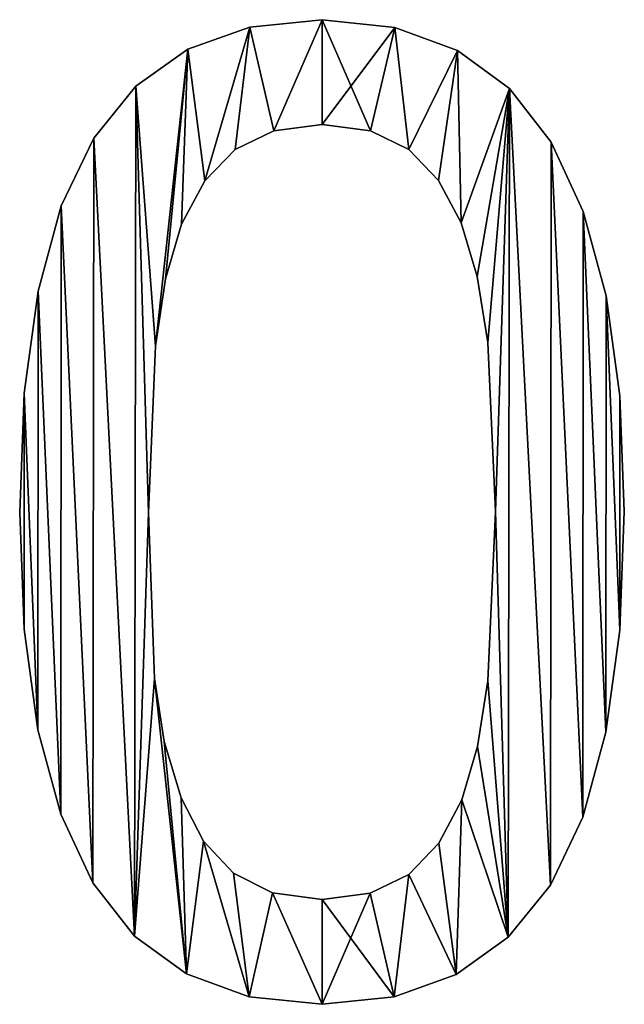
# Model space of a CAD drawing. Extents: x -3150 to 8170, y -585 to 6928.
# Drawn here: x 2676 to 2831, y 668 to 919 of the extents above; entities that cross this region are included whole.
import ezdxf

# ---------------------------------------------------------------- set-up
doc = ezdxf.new("R2010")
doc.units = 0
doc.header["$LTSCALE"] = 25.4
doc.layers.get('0').update_dxf_attribs({"color": 13, "linetype": 'CONTINUOUS'})

# ---------------------------------------------------------------- blocks, each defined once
blk = doc.blocks.new('1190_MM')
at = {"color": 0}
for p, q in [((616.25, 249.51), (616.25, 249.51, 25)), ((616.25, 249.51), (616.25, 249.51, 25)), ((634.68, 251.4), (634.68, 251.4, 25)), ((634.68, 251.4), (634.68, 251.4, 25)), ((653.3, 249.45), (653.3, 249.45, 25)), ((653.3, 249.45), (653.3, 249.45, 25)), ((600.39, 243.84), (600.39, 243.84, 25)), ((600.39, 243.84), (600.39, 243.84, 25)), ((669.26, 243.58), (669.26, 243.58, 25)), ((669.26, 243.58), (669.26, 243.58, 25)), ((587.1, 234.39), (587.1, 234.39, 25)), ((587.1, 234.39), (587.1, 234.39, 25)), ((682.57, 233.8), (682.57, 233.8, 25)), ((682.57, 233.8), (682.57, 233.8, 25)), ((634.68, 224.64), (634.68, 224.64, 25)), ((634.68, 224.64), (634.68, 224.64, 25)), ((622.41, 223.04), (622.41, 223.04, 25)), ((622.41, 223.04), (622.41, 223.04, 25)), ((647.02, 223.04), (647.02, 223.04, 25)), ((647.02, 223.04), (647.02, 223.04, 25)), ((576.37, 221.16), (576.37, 221.16, 25)), ((576.37, 221.16), (576.37, 221.16, 25)), ((693.23, 220.1), (693.23, 220.1, 25)), ((693.23, 220.1), (693.23, 220.1, 25)), ((612.54, 218.24), (612.54, 218.24, 25)), ((612.54, 218.24), (612.54, 218.24, 25)), ((656.82, 218.24), (656.82, 218.24, 25)), ((656.82, 218.24), (656.82, 218.24, 25)), ((604.77, 210.27), (604.77, 210.27, 25)), ((604.77, 210.27), (604.77, 210.27, 25)), ((664.42, 210.35), (664.42, 210.35, 25)), ((664.42, 210.35), (664.42, 210.35, 25)), ((568.1, 203.84), (568.1, 203.84, 25)), ((568.1, 203.84), (568.1, 203.84, 25)), ((701.39, 202.47), (701.39, 202.47, 25)), ((701.39, 202.47), (701.39, 202.47, 25)), ((598.83, 199.18), (598.83, 199.18, 25)), ((598.83, 199.18), (598.83, 199.18, 25)), ((670.2, 199.5), (670.2, 199.5, 25)), ((670.2, 199.5), (670.2, 199.5, 25)), ((594.73, 185.23), (594.73, 185.23, 25)), ((594.73, 185.23), (594.73, 185.23, 25)), ((674.33, 185.8), (674.33, 185.8, 25)), ((674.33, 185.8), (674.33, 185.8, 25)), ((562.19, 182.13), (562.19, 182.13, 25)), ((562.19, 182.13), (562.19, 182.13, 25)), ((707.22, 180.89), (707.22, 180.89, 25)), ((707.22, 180.89), (707.22, 180.89, 25)), ((677.01, 169.01), (677.01, 169.01, 25)), ((677.01, 169.01), (677.01, 169.01, 25)), ((592.18, 168.04), (592.18, 168.04, 25)), ((592.18, 168.04), (592.18, 168.04, 25)), ((558.65, 156.03), (558.65, 156.03, 25)), ((558.65, 156.03), (558.65, 156.03, 25)), ((710.72, 155.35), (710.72, 155.35, 25)), ((710.72, 155.35), (710.72, 155.35, 25)), ((678.96, 125.86), (678.96, 125.86, 25)), ((678.96, 125.86), (678.96, 125.86, 25)), ((711.88, 125.86), (711.88, 125.86, 25)), ((711.88, 125.86), (711.88, 125.86, 25)), ((557.47, 125.54), (557.47, 125.54, 25)), ((557.47, 125.54), (557.47, 125.54, 25)), ((590.4, 125.54), (590.4, 125.54, 25)), ((590.4, 125.54), (590.4, 125.54, 25)), ((558.64, 95.79), (558.64, 95.79, 25)), ((558.64, 95.79), (558.64, 95.79, 25)), ((710.7, 95.51), (710.7, 95.51, 25)), ((710.7, 95.51), (710.7, 95.51, 25)), ((591.94, 83.21), (591.94, 83.21, 25)), ((591.94, 83.21), (591.94, 83.21, 25)), ((677.01, 82.56), (677.01, 82.56, 25)), ((677.01, 82.56), (677.01, 82.56, 25)), ((562.13, 70.11), (562.13, 70.11, 25)), ((562.13, 70.11), (562.13, 70.11, 25)), ((707.16, 69.48), (707.16, 69.48, 25)), ((707.16, 69.48), (707.16, 69.48, 25)), ((594.39, 67.07), (594.39, 67.07, 25)), ((594.39, 67.07), (594.39, 67.07, 25)), ((674.37, 65.81), (674.37, 65.81, 25)), ((674.37, 65.81), (674.37, 65.81, 25)), ((598.67, 52.71), (598.67, 52.71, 25)), ((598.67, 52.71), (598.67, 52.71, 25)), ((670.36, 52.23), (670.36, 52.23, 25)), ((670.36, 52.23), (670.36, 52.23, 25)), ((567.96, 48.51), (567.96, 48.51, 25)), ((567.96, 48.51), (567.96, 48.51, 25)), ((701.25, 47.78), (701.25, 47.78, 25)), ((701.25, 47.78), (701.25, 47.78, 25)), ((604.37, 41.66), (604.37, 41.66, 25)), ((604.37, 41.66), (604.37, 41.66, 25)), ((664.54, 41.14), (664.54, 41.14, 25)), ((664.54, 41.14), (664.54, 41.14, 25)), ((612.05, 33.49), (612.05, 33.49, 25)), ((612.05, 33.49), (612.05, 33.49, 25)), ((656.82, 33.17), (656.82, 33.17, 25)), ((656.82, 33.17), (656.82, 33.17, 25)), ((576.12, 30.98), (576.12, 30.98, 25)), ((576.12, 30.98), (576.12, 30.98, 25)), ((692.99, 30.41), (692.99, 30.41, 25)), ((692.99, 30.41), (692.99, 30.41, 25)), ((622.04, 28.45), (622.04, 28.45, 25)), ((622.04, 28.45), (622.04, 28.45, 25)), ((646.94, 28.36), (646.94, 28.36, 25)), ((646.94, 28.36), (646.94, 28.36, 25)), ((634.68, 26.76), (634.68, 26.76, 25)), ((634.68, 26.76), (634.68, 26.76, 25)), ((586.78, 17.43), (586.78, 17.43, 25)), ((586.78, 17.43), (586.78, 17.43, 25)), ((682.25, 17.11), (682.25, 17.11, 25)), ((682.25, 17.11), (682.25, 17.11, 25)), ((600.09, 7.74), (600.09, 7.74, 25)), ((600.09, 7.74), (600.09, 7.74, 25)), ((668.96, 7.6), (668.96, 7.6, 25)), ((668.96, 7.6), (668.96, 7.6, 25)), ((616.05, 1.94), (616.05, 1.94, 25)), ((616.05, 1.94), (616.05, 1.94, 25)), ((634.68, 0), (634.68, 0, 25)), ((634.68, 0), (634.68, 0, 25)), ((653.1, 1.9), (653.1, 1.9, 25)), ((653.1, 1.9), (653.1, 1.9, 25))]:
    blk.add_line(p, q, dxfattribs=at)
mesh = blk.add_polyface(dxfattribs=at)
corners = [(587.1, 234.39), (592.18, 168.04), (590.4, 125.54), (600.39, 243.84), (594.73, 185.23), (598.83, 199.18), (604.77, 210.27), (616.25, 249.51), (612.54, 218.24), (622.41, 223.04), (634.68, 251.4), (634.68, 224.64), (653.3, 249.45), (647.02, 223.04), (656.82, 218.24), (669.26, 243.58), (664.42, 210.35), (670.2, 199.5), (682.57, 233.8), (674.33, 185.8), (677.01, 169.01), (678.96, 125.86), (682.25, 17.11), (692.99, 30.41), (693.23, 220.1), (701.25, 47.78), (701.39, 202.47), (707.16, 69.48), (707.22, 180.89), (710.7, 95.51), (710.72, 155.35), (711.88, 125.86), (558.65, 156.03), (558.64, 95.79), (557.47, 125.54), (562.13, 70.11), (562.19, 182.13), (567.96, 48.51), (568.1, 203.84), (576.12, 30.98), (576.37, 221.16), (586.78, 17.43), (591.94, 83.21), (600.09, 7.74), (594.39, 67.07), (598.67, 52.71), (604.37, 41.66), (616.05, 1.94), (612.05, 33.49), (622.04, 28.45), (634.68, 0), (634.68, 26.76), (646.94, 28.36), (653.1, 1.9), (656.82, 33.17), (668.96, 7.6), (664.54, 41.14), (670.36, 52.23), (674.37, 65.81), (677.01, 82.56)]
mesh.append_faces([[corners[k] for k in face] for face in [(29, 30, 31), (32, 33, 34)]], dxfattribs={"vtx0": -1, "color": 0})
mesh.append_faces([[corners[k] for k in face] for face in [(1, 3, 4), (4, 3, 5), (5, 3, 6), (6, 7, 8), (8, 7, 9), (9, 10, 11), (11, 12, 13), (13, 12, 14), (14, 15, 16), (16, 15, 17), (17, 18, 19), (19, 18, 20), (20, 18, 21), (22, 18, 23), (23, 24, 25), (25, 26, 27), (27, 28, 29), (33, 32, 35), (35, 36, 37), (37, 38, 39), (39, 40, 41), (41, 42, 43), (43, 46, 47), (47, 49, 50), (50, 52, 53), (53, 54, 55), (55, 57, 22)]], dxfattribs={"vtx0": -1, "vtx1": -1, "color": 0})
mesh.append_faces([[corners[k] for k in face] for face in [(21, 18, 22), (41, 0, 2)]], dxfattribs={"vtx0": -1, "vtx1": -1, "vtx2": -1, "color": 0})
mesh.append_faces([[corners[k] for k in face] for face in [(0, 1, 2), (1, 0, 3), (6, 3, 7), (9, 7, 10), (11, 10, 12), (14, 12, 15), (17, 15, 18), (23, 18, 24), (25, 24, 26), (27, 26, 28), (29, 28, 30), (35, 32, 36), (37, 36, 38), (39, 38, 40), (41, 40, 0), (41, 2, 42), (43, 42, 44), (43, 44, 45), (43, 45, 46), (47, 46, 48), (47, 48, 49), (50, 49, 51), (50, 51, 52), (53, 52, 54), (55, 54, 56), (55, 56, 57), (22, 57, 58), (22, 58, 59), (22, 59, 21)]], dxfattribs={"vtx0": -1, "vtx2": -1, "color": 0})
mesh = blk.add_polyface(dxfattribs=at)
corners = [(558.64, 95.79, 25), (558.65, 156.03, 25), (557.47, 125.54, 25), (562.13, 70.11, 25), (562.19, 182.13, 25), (567.96, 48.51, 25), (568.1, 203.84, 25), (576.12, 30.98, 25), (576.37, 221.16, 25), (586.78, 17.43, 25), (587.1, 234.39, 25), (590.4, 125.54, 25), (591.94, 83.21, 25), (600.09, 7.74, 25), (594.39, 67.07, 25), (598.67, 52.71, 25), (604.37, 41.66, 25), (616.05, 1.94, 25), (612.05, 33.49, 25), (622.04, 28.45, 25), (634.68, 0, 25), (634.68, 26.76, 25), (653.1, 1.9, 25), (646.94, 28.36, 25), (656.82, 33.17, 25), (668.96, 7.6, 25), (664.54, 41.14, 25), (670.36, 52.23, 25), (682.25, 17.11, 25), (674.37, 65.81, 25), (677.01, 82.56, 25), (678.96, 125.86, 25), (592.18, 168.04, 25), (600.39, 243.84, 25), (594.73, 185.23, 25), (598.83, 199.18, 25), (604.77, 210.27, 25), (616.25, 249.51, 25), (612.54, 218.24, 25), (622.41, 223.04, 25), (634.68, 251.4, 25), (634.68, 224.64, 25), (647.02, 223.04, 25), (653.3, 249.45, 25), (656.82, 218.24, 25), (669.26, 243.58, 25), (664.42, 210.35, 25), (670.2, 199.5, 25), (682.57, 233.8, 25), (674.33, 185.8, 25), (677.01, 169.01, 25), (692.99, 30.41, 25), (693.23, 220.1, 25), (701.25, 47.78, 25), (701.39, 202.47, 25), (707.16, 69.48, 25), (707.22, 180.89, 25), (710.7, 95.51, 25), (710.72, 155.35, 25), (711.88, 125.86, 25)]
mesh.append_faces([[corners[k] for k in face] for face in [(0, 1, 2), (58, 57, 59)]], dxfattribs={"vtx0": -1, "color": 0})
mesh.append_faces([[corners[k] for k in face] for face in [(1, 3, 4), (4, 5, 6), (6, 7, 8), (8, 9, 10), (11, 9, 12), (12, 13, 14), (14, 13, 15), (15, 13, 16), (16, 17, 18), (18, 17, 19), (19, 20, 21), (21, 22, 23), (23, 22, 24), (24, 25, 26), (26, 25, 27), (27, 28, 29), (29, 28, 30), (30, 28, 31), (10, 32, 33), (32, 10, 11), (33, 36, 37), (37, 39, 40), (40, 42, 43), (43, 44, 45), (45, 47, 48), (48, 51, 52), (52, 53, 54), (54, 55, 56), (56, 57, 58)]], dxfattribs={"vtx0": -1, "vtx1": -1, "color": 0})
mesh.append_faces([[corners[k] for k in face] for face in [(10, 9, 11), (48, 31, 28)]], dxfattribs={"vtx0": -1, "vtx1": -1, "vtx2": -1, "color": 0})
mesh.append_faces([[corners[k] for k in face] for face in [(1, 0, 3), (4, 3, 5), (6, 5, 7), (8, 7, 9), (12, 9, 13), (16, 13, 17), (19, 17, 20), (21, 20, 22), (24, 22, 25), (27, 25, 28), (33, 32, 34), (33, 34, 35), (33, 35, 36), (37, 36, 38), (37, 38, 39), (40, 39, 41), (40, 41, 42), (43, 42, 44), (45, 44, 46), (45, 46, 47), (48, 47, 49), (48, 49, 50), (48, 50, 31), (48, 28, 51), (52, 51, 53), (54, 53, 55), (56, 55, 57)]], dxfattribs={"vtx0": -1, "vtx2": -1, "color": 0})
mesh = blk.add_polyface(dxfattribs=at)
corners = [(600.39, 243.84, 25), (616.25, 249.51), (600.39, 243.84), (616.25, 249.51, 25)]
mesh.append_faces([[corners[k] for k in face] for face in [(0, 1, 2), (1, 0, 3)]], dxfattribs={"vtx0": -1, "color": 0})
mesh = blk.add_polyface(dxfattribs=at)
corners = [(616.25, 249.51, 25), (634.68, 251.4), (616.25, 249.51), (634.68, 251.4, 25)]
mesh.append_faces([[corners[k] for k in face] for face in [(0, 1, 2), (1, 0, 3)]], dxfattribs={"vtx0": -1, "color": 0})
mesh = blk.add_polyface(dxfattribs=at)
corners = [(634.68, 251.4, 25), (653.3, 249.45), (634.68, 251.4), (653.3, 249.45, 25)]
mesh.append_faces([[corners[k] for k in face] for face in [(0, 1, 2), (1, 0, 3)]], dxfattribs={"vtx0": -1, "color": 0})
mesh = blk.add_polyface(dxfattribs=at)
corners = [(653.3, 249.45, 25), (669.26, 243.58), (653.3, 249.45), (669.26, 243.58, 25)]
mesh.append_faces([[corners[k] for k in face] for face in [(0, 1, 2), (1, 0, 3)]], dxfattribs={"vtx0": -1, "color": 0})
mesh = blk.add_polyface(dxfattribs=at)
corners = [(587.1, 234.39, 25), (600.39, 243.84), (587.1, 234.39), (600.39, 243.84, 25)]
mesh.append_faces([[corners[k] for k in face] for face in [(0, 1, 2), (1, 0, 3)]], dxfattribs={"vtx0": -1, "color": 0})
mesh = blk.add_polyface(dxfattribs=at)
corners = [(669.26, 243.58, 25), (682.57, 233.8), (669.26, 243.58), (682.57, 233.8, 25)]
mesh.append_faces([[corners[k] for k in face] for face in [(0, 1, 2), (1, 0, 3)]], dxfattribs={"vtx0": -1, "color": 0})
mesh = blk.add_polyface(dxfattribs=at)
corners = [(587.1, 234.39, 25), (576.37, 221.16), (576.37, 221.16, 25), (587.1, 234.39)]
mesh.append_faces([[corners[k] for k in face] for face in [(0, 1, 2), (1, 0, 3)]], dxfattribs={"vtx0": -1, "color": 0})
mesh = blk.add_polyface(dxfattribs=at)
corners = [(682.57, 233.8), (693.23, 220.1, 25), (693.23, 220.1), (682.57, 233.8, 25)]
mesh.append_faces([[corners[k] for k in face] for face in [(0, 1, 2), (1, 0, 3)]], dxfattribs={"vtx0": -1, "color": 0})
mesh = blk.add_polyface(dxfattribs=at)
corners = [(634.68, 224.64, 25), (622.41, 223.04), (634.68, 224.64), (622.41, 223.04, 25)]
mesh.append_faces([[corners[k] for k in face] for face in [(0, 1, 2), (1, 0, 3)]], dxfattribs={"vtx0": -1, "color": 0})
mesh = blk.add_polyface(dxfattribs=at)
corners = [(647.02, 223.04, 25), (634.68, 224.64), (647.02, 223.04), (634.68, 224.64, 25)]
mesh.append_faces([[corners[k] for k in face] for face in [(0, 1, 2), (1, 0, 3)]], dxfattribs={"vtx0": -1, "color": 0})
mesh = blk.add_polyface(dxfattribs=at)
corners = [(622.41, 223.04, 25), (612.54, 218.24), (622.41, 223.04), (612.54, 218.24, 25)]
mesh.append_faces([[corners[k] for k in face] for face in [(0, 1, 2), (1, 0, 3)]], dxfattribs={"vtx0": -1, "color": 0})
mesh = blk.add_polyface(dxfattribs=at)
corners = [(656.82, 218.24, 25), (647.02, 223.04), (656.82, 218.24), (647.02, 223.04, 25)]
mesh.append_faces([[corners[k] for k in face] for face in [(0, 1, 2), (1, 0, 3)]], dxfattribs={"vtx0": -1, "color": 0})
mesh = blk.add_polyface(dxfattribs=at)
corners = [(576.37, 221.16, 25), (568.1, 203.84), (568.1, 203.84, 25), (576.37, 221.16)]
mesh.append_faces([[corners[k] for k in face] for face in [(0, 1, 2), (1, 0, 3)]], dxfattribs={"vtx0": -1, "color": 0})
mesh = blk.add_polyface(dxfattribs=at)
corners = [(693.23, 220.1), (701.39, 202.47, 25), (701.39, 202.47), (693.23, 220.1, 25)]
mesh.append_faces([[corners[k] for k in face] for face in [(0, 1, 2), (1, 0, 3)]], dxfattribs={"vtx0": -1, "color": 0})
mesh = blk.add_polyface(dxfattribs=at)
corners = [(612.54, 218.24), (604.77, 210.27, 25), (604.77, 210.27), (612.54, 218.24, 25)]
mesh.append_faces([[corners[k] for k in face] for face in [(0, 1, 2), (1, 0, 3)]], dxfattribs={"vtx0": -1, "color": 0})
mesh = blk.add_polyface(dxfattribs=at)
corners = [(656.82, 218.24, 25), (664.42, 210.35), (664.42, 210.35, 25), (656.82, 218.24)]
mesh.append_faces([[corners[k] for k in face] for face in [(0, 1, 2), (1, 0, 3)]], dxfattribs={"vtx0": -1, "color": 0})
mesh = blk.add_polyface(dxfattribs=at)
corners = [(604.77, 210.27), (598.83, 199.18, 25), (598.83, 199.18), (604.77, 210.27, 25)]
mesh.append_faces([[corners[k] for k in face] for face in [(0, 1, 2), (1, 0, 3)]], dxfattribs={"vtx0": -1, "color": 0})
mesh = blk.add_polyface(dxfattribs=at)
corners = [(664.42, 210.35, 25), (670.2, 199.5), (670.2, 199.5, 25), (664.42, 210.35)]
mesh.append_faces([[corners[k] for k in face] for face in [(0, 1, 2), (1, 0, 3)]], dxfattribs={"vtx0": -1, "color": 0})
mesh = blk.add_polyface(dxfattribs=at)
corners = [(568.1, 203.84, 25), (562.19, 182.13), (562.19, 182.13, 25), (568.1, 203.84)]
mesh.append_faces([[corners[k] for k in face] for face in [(0, 1, 2), (1, 0, 3)]], dxfattribs={"vtx0": -1, "color": 0})
mesh = blk.add_polyface(dxfattribs=at)
corners = [(701.39, 202.47), (707.22, 180.89, 25), (707.22, 180.89), (701.39, 202.47, 25)]
mesh.append_faces([[corners[k] for k in face] for face in [(0, 1, 2), (1, 0, 3)]], dxfattribs={"vtx0": -1, "color": 0})
mesh = blk.add_polyface(dxfattribs=at)
corners = [(598.83, 199.18), (594.73, 185.23, 25), (594.73, 185.23), (598.83, 199.18, 25)]
mesh.append_faces([[corners[k] for k in face] for face in [(0, 1, 2), (1, 0, 3)]], dxfattribs={"vtx0": -1, "color": 0})
mesh = blk.add_polyface(dxfattribs=at)
corners = [(670.2, 199.5, 25), (674.33, 185.8), (674.33, 185.8, 25), (670.2, 199.5)]
mesh.append_faces([[corners[k] for k in face] for face in [(0, 1, 2), (1, 0, 3)]], dxfattribs={"vtx0": -1, "color": 0})
mesh = blk.add_polyface(dxfattribs=at)
corners = [(594.73, 185.23), (592.18, 168.04, 25), (592.18, 168.04), (594.73, 185.23, 25)]
mesh.append_faces([[corners[k] for k in face] for face in [(0, 1, 2), (1, 0, 3)]], dxfattribs={"vtx0": -1, "color": 0})
mesh = blk.add_polyface(dxfattribs=at)
corners = [(674.33, 185.8, 25), (677.01, 169.01), (677.01, 169.01, 25), (674.33, 185.8)]
mesh.append_faces([[corners[k] for k in face] for face in [(0, 1, 2), (1, 0, 3)]], dxfattribs={"vtx0": -1, "color": 0})
mesh = blk.add_polyface(dxfattribs=at)
corners = [(562.19, 182.13, 25), (558.65, 156.03), (558.65, 156.03, 25), (562.19, 182.13)]
mesh.append_faces([[corners[k] for k in face] for face in [(0, 1, 2), (1, 0, 3)]], dxfattribs={"vtx0": -1, "color": 0})
mesh = blk.add_polyface(dxfattribs=at)
corners = [(707.22, 180.89), (710.72, 155.35, 25), (710.72, 155.35), (707.22, 180.89, 25)]
mesh.append_faces([[corners[k] for k in face] for face in [(0, 1, 2), (1, 0, 3)]], dxfattribs={"vtx0": -1, "color": 0})
mesh = blk.add_polyface(dxfattribs=at)
corners = [(677.01, 169.01, 25), (678.96, 125.86), (678.96, 125.86, 25), (677.01, 169.01)]
mesh.append_faces([[corners[k] for k in face] for face in [(0, 1, 2), (1, 0, 3)]], dxfattribs={"vtx0": -1, "color": 0})
mesh = blk.add_polyface(dxfattribs=at)
corners = [(592.18, 168.04), (590.4, 125.54, 25), (590.4, 125.54), (592.18, 168.04, 25)]
mesh.append_faces([[corners[k] for k in face] for face in [(0, 1, 2), (1, 0, 3)]], dxfattribs={"vtx0": -1, "color": 0})
mesh = blk.add_polyface(dxfattribs=at)
corners = [(558.65, 156.03, 25), (557.47, 125.54), (557.47, 125.54, 25), (558.65, 156.03)]
mesh.append_faces([[corners[k] for k in face] for face in [(0, 1, 2), (1, 0, 3)]], dxfattribs={"vtx0": -1, "color": 0})
mesh = blk.add_polyface(dxfattribs=at)
corners = [(710.72, 155.35), (711.88, 125.86, 25), (711.88, 125.86), (710.72, 155.35, 25)]
mesh.append_faces([[corners[k] for k in face] for face in [(0, 1, 2), (1, 0, 3)]], dxfattribs={"vtx0": -1, "color": 0})
mesh = blk.add_polyface(dxfattribs=at)
corners = [(678.96, 125.86, 25), (677.01, 82.56), (677.01, 82.56, 25), (678.96, 125.86)]
mesh.append_faces([[corners[k] for k in face] for face in [(0, 1, 2), (1, 0, 3)]], dxfattribs={"vtx0": -1, "color": 0})
mesh = blk.add_polyface(dxfattribs=at)
corners = [(711.88, 125.86), (710.7, 95.51, 25), (710.7, 95.51), (711.88, 125.86, 25)]
mesh.append_faces([[corners[k] for k in face] for face in [(0, 1, 2), (1, 0, 3)]], dxfattribs={"vtx0": -1, "color": 0})
mesh = blk.add_polyface(dxfattribs=at)
corners = [(557.47, 125.54, 25), (558.64, 95.79), (558.64, 95.79, 25), (557.47, 125.54)]
mesh.append_faces([[corners[k] for k in face] for face in [(0, 1, 2), (1, 0, 3)]], dxfattribs={"vtx0": -1, "color": 0})
mesh = blk.add_polyface(dxfattribs=at)
corners = [(590.4, 125.54), (591.94, 83.21, 25), (591.94, 83.21), (590.4, 125.54, 25)]
mesh.append_faces([[corners[k] for k in face] for face in [(0, 1, 2), (1, 0, 3)]], dxfattribs={"vtx0": -1, "color": 0})
mesh = blk.add_polyface(dxfattribs=at)
corners = [(558.64, 95.79, 25), (562.13, 70.11), (562.13, 70.11, 25), (558.64, 95.79)]
mesh.append_faces([[corners[k] for k in face] for face in [(0, 1, 2), (1, 0, 3)]], dxfattribs={"vtx0": -1, "color": 0})
mesh = blk.add_polyface(dxfattribs=at)
corners = [(710.7, 95.51), (707.16, 69.48, 25), (707.16, 69.48), (710.7, 95.51, 25)]
mesh.append_faces([[corners[k] for k in face] for face in [(0, 1, 2), (1, 0, 3)]], dxfattribs={"vtx0": -1, "color": 0})
mesh = blk.add_polyface(dxfattribs=at)
corners = [(591.94, 83.21), (594.39, 67.07, 25), (594.39, 67.07), (591.94, 83.21, 25)]
mesh.append_faces([[corners[k] for k in face] for face in [(0, 1, 2), (1, 0, 3)]], dxfattribs={"vtx0": -1, "color": 0})
mesh = blk.add_polyface(dxfattribs=at)
corners = [(677.01, 82.56, 25), (674.37, 65.81), (674.37, 65.81, 25), (677.01, 82.56)]
mesh.append_faces([[corners[k] for k in face] for face in [(0, 1, 2), (1, 0, 3)]], dxfattribs={"vtx0": -1, "color": 0})
mesh = blk.add_polyface(dxfattribs=at)
corners = [(562.13, 70.11, 25), (567.96, 48.51), (567.96, 48.51, 25), (562.13, 70.11)]
mesh.append_faces([[corners[k] for k in face] for face in [(0, 1, 2), (1, 0, 3)]], dxfattribs={"vtx0": -1, "color": 0})
mesh = blk.add_polyface(dxfattribs=at)
corners = [(707.16, 69.48), (701.25, 47.78, 25), (701.25, 47.78), (707.16, 69.48, 25)]
mesh.append_faces([[corners[k] for k in face] for face in [(0, 1, 2), (1, 0, 3)]], dxfattribs={"vtx0": -1, "color": 0})
mesh = blk.add_polyface(dxfattribs=at)
corners = [(594.39, 67.07), (598.67, 52.71, 25), (598.67, 52.71), (594.39, 67.07, 25)]
mesh.append_faces([[corners[k] for k in face] for face in [(0, 1, 2), (1, 0, 3)]], dxfattribs={"vtx0": -1, "color": 0})
mesh = blk.add_polyface(dxfattribs=at)
corners = [(674.37, 65.81, 25), (670.36, 52.23), (670.36, 52.23, 25), (674.37, 65.81)]
mesh.append_faces([[corners[k] for k in face] for face in [(0, 1, 2), (1, 0, 3)]], dxfattribs={"vtx0": -1, "color": 0})
mesh = blk.add_polyface(dxfattribs=at)
corners = [(598.67, 52.71), (604.37, 41.66, 25), (604.37, 41.66), (598.67, 52.71, 25)]
mesh.append_faces([[corners[k] for k in face] for face in [(0, 1, 2), (1, 0, 3)]], dxfattribs={"vtx0": -1, "color": 0})
mesh = blk.add_polyface(dxfattribs=at)
corners = [(670.36, 52.23, 25), (664.54, 41.14), (664.54, 41.14, 25), (670.36, 52.23)]
mesh.append_faces([[corners[k] for k in face] for face in [(0, 1, 2), (1, 0, 3)]], dxfattribs={"vtx0": -1, "color": 0})
mesh = blk.add_polyface(dxfattribs=at)
corners = [(567.96, 48.51, 25), (576.12, 30.98), (576.12, 30.98, 25), (567.96, 48.51)]
mesh.append_faces([[corners[k] for k in face] for face in [(0, 1, 2), (1, 0, 3)]], dxfattribs={"vtx0": -1, "color": 0})
mesh = blk.add_polyface(dxfattribs=at)
corners = [(701.25, 47.78), (692.99, 30.41, 25), (692.99, 30.41), (701.25, 47.78, 25)]
mesh.append_faces([[corners[k] for k in face] for face in [(0, 1, 2), (1, 0, 3)]], dxfattribs={"vtx0": -1, "color": 0})
mesh = blk.add_polyface(dxfattribs=at)
corners = [(604.37, 41.66), (612.05, 33.49, 25), (612.05, 33.49), (604.37, 41.66, 25)]
mesh.append_faces([[corners[k] for k in face] for face in [(0, 1, 2), (1, 0, 3)]], dxfattribs={"vtx0": -1, "color": 0})
mesh = blk.add_polyface(dxfattribs=at)
corners = [(664.54, 41.14, 25), (656.82, 33.17), (656.82, 33.17, 25), (664.54, 41.14)]
mesh.append_faces([[corners[k] for k in face] for face in [(0, 1, 2), (1, 0, 3)]], dxfattribs={"vtx0": -1, "color": 0})
mesh = blk.add_polyface(dxfattribs=at)
corners = [(612.05, 33.49, 25), (622.04, 28.45), (612.05, 33.49), (622.04, 28.45, 25)]
mesh.append_faces([[corners[k] for k in face] for face in [(0, 1, 2), (1, 0, 3)]], dxfattribs={"vtx0": -1, "color": 0})
mesh = blk.add_polyface(dxfattribs=at)
corners = [(646.94, 28.36, 25), (656.82, 33.17), (646.94, 28.36), (656.82, 33.17, 25)]
mesh.append_faces([[corners[k] for k in face] for face in [(0, 1, 2), (1, 0, 3)]], dxfattribs={"vtx0": -1, "color": 0})
mesh = blk.add_polyface(dxfattribs=at)
corners = [(576.12, 30.98, 25), (586.78, 17.43), (586.78, 17.43, 25), (576.12, 30.98)]
mesh.append_faces([[corners[k] for k in face] for face in [(0, 1, 2), (1, 0, 3)]], dxfattribs={"vtx0": -1, "color": 0})
mesh = blk.add_polyface(dxfattribs=at)
corners = [(692.99, 30.41), (682.25, 17.11, 25), (682.25, 17.11), (692.99, 30.41, 25)]
mesh.append_faces([[corners[k] for k in face] for face in [(0, 1, 2), (1, 0, 3)]], dxfattribs={"vtx0": -1, "color": 0})
mesh = blk.add_polyface(dxfattribs=at)
corners = [(622.04, 28.45, 25), (634.68, 26.76), (622.04, 28.45), (634.68, 26.76, 25)]
mesh.append_faces([[corners[k] for k in face] for face in [(0, 1, 2), (1, 0, 3)]], dxfattribs={"vtx0": -1, "color": 0})
mesh = blk.add_polyface(dxfattribs=at)
corners = [(634.68, 26.76, 25), (646.94, 28.36), (634.68, 26.76), (646.94, 28.36, 25)]
mesh.append_faces([[corners[k] for k in face] for face in [(0, 1, 2), (1, 0, 3)]], dxfattribs={"vtx0": -1, "color": 0})
mesh = blk.add_polyface(dxfattribs=at)
corners = [(600.09, 7.74, 25), (586.78, 17.43), (600.09, 7.74), (586.78, 17.43, 25)]
mesh.append_faces([[corners[k] for k in face] for face in [(0, 1, 2), (1, 0, 3)]], dxfattribs={"vtx0": -1, "color": 0})
mesh = blk.add_polyface(dxfattribs=at)
corners = [(682.25, 17.11, 25), (668.96, 7.6), (682.25, 17.11), (668.96, 7.6, 25)]
mesh.append_faces([[corners[k] for k in face] for face in [(0, 1, 2), (1, 0, 3)]], dxfattribs={"vtx0": -1, "color": 0})
mesh = blk.add_polyface(dxfattribs=at)
corners = [(616.05, 1.94, 25), (600.09, 7.74), (616.05, 1.94), (600.09, 7.74, 25)]
mesh.append_faces([[corners[k] for k in face] for face in [(0, 1, 2), (1, 0, 3)]], dxfattribs={"vtx0": -1, "color": 0})
mesh = blk.add_polyface(dxfattribs=at)
corners = [(668.96, 7.6, 25), (653.1, 1.9), (668.96, 7.6), (653.1, 1.9, 25)]
mesh.append_faces([[corners[k] for k in face] for face in [(0, 1, 2), (1, 0, 3)]], dxfattribs={"vtx0": -1, "color": 0})
mesh = blk.add_polyface(dxfattribs=at)
corners = [(634.68, 0, 25), (616.05, 1.94), (634.68, 0), (616.05, 1.94, 25)]
mesh.append_faces([[corners[k] for k in face] for face in [(0, 1, 2), (1, 0, 3)]], dxfattribs={"vtx0": -1, "color": 0})
mesh = blk.add_polyface(dxfattribs=at)
corners = [(653.1, 1.9, 25), (634.68, 0), (653.1, 1.9), (634.68, 0, 25)]
mesh.append_faces([[corners[k] for k in face] for face in [(0, 1, 2), (1, 0, 3)]], dxfattribs={"vtx0": -1, "color": 0})

msp = doc.modelspace()

# ---------------------------------------------------------------- block references
at = {"color": 0}
msp.add_blockref('1190_MM', (2118.92, 667.8), dxfattribs=at)

doc.saveas('drawing.dxf')
